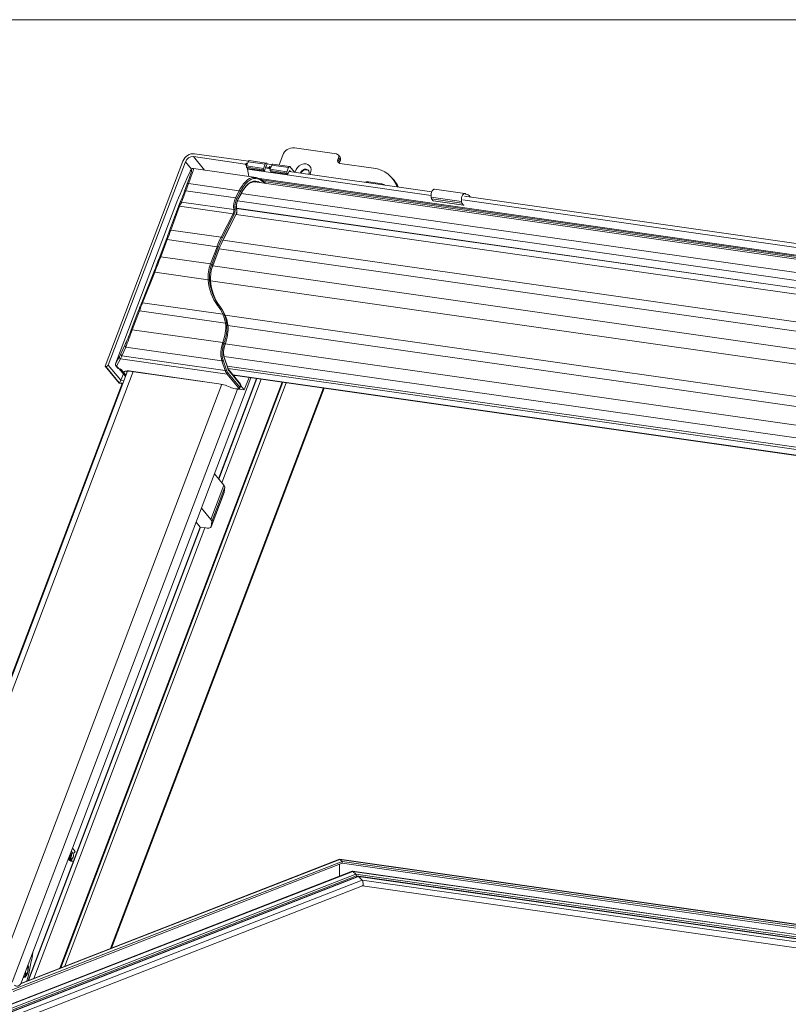
# Model space of a CAD drawing. Units: millimetres. Extents: x -23272466 to 44913, y -22484615 to 188.
# Drawn here: x -23270104 to -23270075, y -22483514 to -22483477 of the extents above; entities that cross this region are included whole.
import ezdxf

# ---------------------------------------------------------------- set-up
doc = ezdxf.new("R2010")
doc.units = ezdxf.units.MM
doc.layers.get('0').update_dxf_attribs({"lineweight": 20})
doc.layers.add('KEYLITE TEXT', color=250, linetype='Continuous', lineweight=18)

# ---------------------------------------------------------------- blocks, each defined once
blk = doc.blocks.new('izo CP FT+')
at = {"color": 152, "linetype": 'Continuous', "lineweight": 13}
for p, q in [((-23266836.91, -22487311.15), (-23266823.7, -22487313.03)), ((-23266834.09, -22487314.56), (-23266836.91, -22487311.15)), ((-23266822.91, -22487312.34), (-23266836.62, -22487310.39)), ((-23266815.09, -22487313.26), (-23266814.15, -22487310.78)), ((-23266811.17, -22487308.91), (-23266800.43, -22487310.44)), ((-23266799.51, -22487311.26), (-23266800, -22487310.67)), ((-23266839.59, -22487312.26), (-23266859.45, -22487364.56)), ((-23266838.99, -22487312.47), (-23266858.68, -22487364.3)), ((-23266838.99, -22487312.47), (-23266837.41, -22487314.37)), ((-23266823.7, -22487313.03), (-23266823.34, -22487313.47)), ((-23266823.55, -22487312.94), (-23266823.51, -22487312.83)), ((-23266823.27, -22487313.28), (-23266823.55, -22487312.94)), ((-23266823.51, -22487312.83), (-23266823.13, -22487312.89)), ((-23266823.51, -22487312.83), (-23266823.23, -22487313.17)), ((-23266823.37, -22487313.52), (-23266822.95, -22487312.43)), ((-23266823.37, -22487313.52), (-23266819.07, -22487314.13)), ((-23266823.35, -22487313.86), (-23266819.06, -22487314.47)), ((-23266823.11, -22487314.15), (-23266823.35, -22487313.86)), ((-23266822.95, -22487312.43), (-23266818.66, -22487313.04)), ((-23266818.39, -22487312.78), (-23266822.69, -22487312.17)), ((-23266819.07, -22487314.13), (-23266818.66, -22487313.04)), ((-23266818.44, -22487313.78), (-23266818.81, -22487314.77)), ((-23266818.15, -22487313.02), (-23266818.44, -22487313.78)), ((-23266818.44, -22487313.78), (-23266817.69, -22487313.89)), ((-23266818.3, -22487312.84), (-23266818.15, -22487313.02)), ((-23266816.9, -22487313.2), (-23266818.15, -22487313.02)), ((-23266817.69, -22487313.89), (-23266817.44, -22487314.2)), ((-23266817.54, -22487313.8), (-23266817.5, -22487313.69)), ((-23266817.26, -22487314.13), (-23266817.54, -22487313.8)), ((-23266817.5, -22487313.69), (-23266817.22, -22487314.03)), ((-23266817.5, -22487313.69), (-23266817.11, -22487313.74)), ((-23266817.35, -22487314.38), (-23266816.94, -22487313.29)), ((-23266816.94, -22487313.29), (-23266812.65, -22487313.9)), ((-23266812.38, -22487313.64), (-23266816.67, -22487313.03)), ((-23266812.29, -22487313.7), (-23266811.13, -22487315.09)), ((-23266799.91, -22487311.43), (-23266800.07, -22487311.87)), ((-23266799.58, -22487312.46), (-23266800.07, -22487311.87)), ((-23266799.42, -22487312.02), (-23266799.91, -22487311.43)), ((-23266799.42, -22487312.02), (-23266799.58, -22487312.46)), ((-23266799.55, -22487312.86), (-23266790.96, -22487314.09)), ((-23266837.72, -22487314.81), (-23266837.7, -22487314.78)), ((-23266837.66, -22487314.7), (-23266837.7, -22487314.78)), ((-23266837.66, -22487314.7), (-23266837.68, -22487314.74)), ((-23266820.96, -22487316.43), (-23266836.89, -22487314.16)), ((-23266822.76, -22487316.17), (-23266823.14, -22487314.34)), ((-23266823.14, -22487314.34), (-23266776.27, -22487321.02)), ((-23266823.11, -22487314.15), (-23266818.81, -22487314.77)), ((-23266818.81, -22487314.77), (-23266819.06, -22487314.47)), ((-23266817.29, -22487314.22), (-23266818.54, -22487314.04)), ((-23266817.35, -22487314.38), (-23266813.06, -22487314.99)), ((-23266817.34, -22487314.72), (-23266813.05, -22487315.33)), ((-23266817.1, -22487315.01), (-23266817.34, -22487314.72)), ((-23266817.1, -22487315.01), (-23266812.8, -22487315.62)), ((-23266813.06, -22487314.99), (-23266812.65, -22487313.9)), ((-23266812.8, -22487315.62), (-23266813.05, -22487315.33)), ((-23266812.43, -22487314.64), (-23266812.8, -22487315.62)), ((-23266776.08, -22487320.09), (-23266812.53, -22487314.9)), ((-23266812.18, -22487314.95), (-23266812.43, -22487314.64)), ((-23266838.49, -22487318.1), (-23266839.18, -22487319.99)), ((-23266838.88, -22487319.86), (-23266838.19, -22487317.98)), ((-23266825.22, -22487319.83), (-23266838.19, -22487317.98)), ((-23266534.76, -22487358.42), (-23266821.29, -22487317.57)), ((-23266821.13, -22487317.59), (-23266820.97, -22487317.62)), ((-23266820.07, -22487316.75), (-23266533.33, -22487357.62)), ((-23266818.45, -22487317.98), (-23266819.67, -22487317.01)), ((-23266819.61, -22487317.23), (-23266818.73, -22487317.94)), ((-23266819.55, -22487317.1), (-23266533.87, -22487357.82)), ((-23266819.04, -22487317.51), (-23266534.34, -22487358.09)), ((-23266788.85, -22487318.07), (-23266792.28, -22487317.58)), ((-23266792.27, -22487317.78), (-23266792.28, -22487317.58)), ((-23266788.85, -22487318.07), (-23266788.84, -22487318.27)), ((-23266785.64, -22487317.27), (-23266786.13, -22487316.68)), ((-23266826.16, -22487321.68), (-23266838.88, -22487319.86)), ((-23266825.22, -22487319.83), (-23266826.16, -22487321.68)), ((-23266825.86, -22487321.86), (-23266824.93, -22487320.01)), ((-23266824.71, -22487320.43), (-23266825.64, -22487322.28)), ((-23266825.64, -22487322.36), (-23266824.7, -22487320.51)), ((-23266824.71, -22487320.54), (-23266537.06, -22487361.54)), ((-23266767.66, -22487320.56), (-23266775.39, -22487319.46)), ((-23266571.67, -22487349.23), (-23266767.79, -22487321.27)), ((-23266767.34, -22487320.73), (-23266767.4, -22487320.72)), ((-23266766.39, -22487321.31), (-23266766.24, -22487321.49)), ((-23266856.82, -22487363.97), (-23266841.13, -22487322.67)), ((-23266841.14, -22487322.68), (-23266856.82, -22487363.98)), ((-23266840.77, -22487323.9), (-23266843, -22487330.02)), ((-23266842.7, -22487329.89), (-23266840.47, -22487323.78)), ((-23266841.13, -22487322.67), (-23266841.14, -22487322.68)), ((-23266840.47, -22487323.78), (-23266826.82, -22487325.72)), ((-23266826.65, -22487324.67), (-23266839.93, -22487322.78)), ((-23266825.65, -22487322.39), (-23266537.94, -22487363.4)), ((-23266768.5, -22487322.6), (-23266776.23, -22487321.5)), ((-23266776.23, -22487321.5), (-23266776.15, -22487321.89)), ((-23266768.42, -22487322.99), (-23266776.15, -22487321.89)), ((-23266776.15, -22487321.89), (-23266775.71, -22487322.42)), ((-23266767.98, -22487323.53), (-23266775.71, -22487322.42)), ((-23266775.69, -22487322.44), (-23266767.96, -22487323.54)), ((-23266768.5, -22487322.6), (-23266768.42, -22487322.99)), ((-23266768.42, -22487322.99), (-23266767.98, -22487323.53)), ((-23266768.17, -22487322.18), (-23266571.86, -22487350.16)), ((-23266826.82, -22487325.72), (-23266829.86, -22487331.72)), ((-23266829.56, -22487331.91), (-23266826.52, -22487325.91)), ((-23266826.02, -22487325.78), (-23266829.34, -22487332.32)), ((-23266829.33, -22487332.41), (-23266826.01, -22487325.86)), ((-23266826.03, -22487325.9), (-23266538.38, -22487366.9)), ((-23266825.92, -22487324.32), (-23266538.22, -22487365.33)), ((-23266825.91, -22487324.38), (-23266538.21, -22487365.39)), ((-23266825.91, -22487324.6), (-23266825.89, -22487324.66)), ((-23266825.87, -22487324.57), (-23266825.88, -22487324.51)), ((-23266829.86, -22487331.72), (-23266842.7, -22487329.89)), ((-23266843.88, -22487332.36), (-23266845.54, -22487336.73)), ((-23266845.27, -22487336.68), (-23266843.61, -22487332.31)), ((-23266830.91, -22487334.12), (-23266843.61, -22487332.31)), ((-23266829.4, -22487332.43), (-23266541.64, -22487373.45)), ((-23266830.91, -22487334.12), (-23266832.57, -22487338.49)), ((-23266832.26, -22487338.63), (-23266830.6, -22487334.27)), ((-23266830.34, -22487334.59), (-23266831.99, -22487338.95)), ((-23266831.97, -22487339.01), (-23266830.32, -22487334.65)), ((-23266830.32, -22487334.66), (-23266542.62, -22487375.67)), ((-23266832.57, -22487338.49), (-23266845.27, -22487336.68)), ((-23266832.26, -22487338.63), (-23266831.99, -22487338.95)), ((-23266847.03, -22487340.58), (-23266850.13, -22487348.36)), ((-23266849.89, -22487348.43), (-23266846.8, -22487340.65)), ((-23266833.15, -22487342.59), (-23266846.8, -22487340.65)), ((-23266832.01, -22487339.02), (-23266544.24, -22487380.04)), ((-23266832.54, -22487342.82), (-23266545.96, -22487383.66)), ((-23266829.4, -22487351.35), (-23266849.89, -22487348.43)), ((-23266830.16, -22487349.32), (-23266830.44, -22487348.99)), ((-23266850.99, -22487350.57), (-23266852.8, -22487355.35)), ((-23266852.53, -22487355.3), (-23266850.72, -22487350.52)), ((-23266828.73, -22487353.66), (-23266850.72, -22487350.52)), ((-23266828.83, -22487351.57), (-23266553.46, -22487390.82)), ((-23266829.44, -22487358.59), (-23266852.53, -22487355.3)), ((-23266828.13, -22487354.19), (-23266555.6, -22487393.04)), ((-23266828.86, -22487359.05), (-23266829.13, -22487358.74)), ((-23266828.81, -22487358.9), (-23266558.23, -22487397.47)), ((-23266854.42, -22487359.21), (-23266855.47, -22487361.44)), ((-23266855.23, -22487361.95), (-23266854.18, -22487359.73)), ((-23266829.66, -22487363.22), (-23266854.18, -22487359.73)), ((-23266855.8, -22487362.1), (-23266856.82, -22487363.97)), ((-23266856.82, -22487363.97), (-23266856.82, -22487363.98)), ((-23266856.52, -22487364.59), (-23266855.5, -22487362.73)), ((-23266828.35, -22487366.6), (-23266855.5, -22487362.73)), ((-23266828.81, -22487365.72), (-23266855.23, -22487361.95)), ((-23266829.66, -22487363.22), (-23266828.81, -22487365.72)), ((-23266828.49, -22487365.59), (-23266829.34, -22487363.09)), ((-23266829.12, -22487362.1), (-23266558.63, -22487400.66)), ((-23266829.04, -22487362.65), (-23266828.19, -22487365.14)), ((-23266828.16, -22487365.03), (-23266829.02, -22487362.53)), ((-23266853.75, -22487365.86), (-23266911.19, -22487517.12)), ((-23266909.56, -22487516.77), (-23266852.29, -22487365.98)), ((-23266859.44, -22487364.63), (-23266855.89, -22487368.93)), ((-23266859.27, -22487364.68), (-23266859.4, -22487364.66)), ((-23266855.87, -22487368.93), (-23266859.4, -22487364.66)), ((-23266859.27, -22487364.68), (-23266855.85, -22487368.81)), ((-23266855.45, -22487368.2), (-23266858.68, -22487364.3)), ((-23266856.74, -22487364.48), (-23266856.22, -22487365.11)), ((-23266856, -22487365.22), (-23266856.52, -22487364.59)), ((-23266855.81, -22487365.25), (-23266856, -22487365.22)), ((-23266855.95, -22487365.25), (-23266855.76, -22487365.28)), ((-23266855.88, -22487365.26), (-23266854.26, -22487367.22)), ((-23266854.22, -22487367.12), (-23266855.74, -22487365.28)), ((-23266855.58, -22487365.33), (-23266854.19, -22487367.02)), ((-23266855.45, -22487365.42), (-23266854.98, -22487365.98)), ((-23266855.44, -22487365.42), (-23266855.45, -22487365.42)), ((-23266854.81, -22487366.55), (-23266855.45, -22487368.19)), ((-23266854.9, -22487366.01), (-23266855.34, -22487365.47)), ((-23266854.84, -22487366.01), (-23266854.9, -22487366.01)), ((-23266854.89, -22487366.03), (-23266854.77, -22487366.05)), ((-23266854.13, -22487366.87), (-23266854.82, -22487366.04)), ((-23266853.84, -22487366.11), (-23266854.03, -22487365.87)), ((-23266830.47, -22487369.07), (-23266852.8, -22487365.89)), ((-23266852.75, -22487365.92), (-23266830.42, -22487369.1)), ((-23266828.35, -22487366.6), (-23266825.42, -22487370.13)), ((-23266828.31, -22487364.59), (-23266557.95, -22487403.13)), ((-23266828.09, -22487365.18), (-23266557.74, -22487403.72)), ((-23266825.12, -22487369.95), (-23266828.05, -22487366.41)), ((-23266824.92, -22487369.17), (-23266827.85, -22487365.63)), ((-23266827.83, -22487365.82), (-23266824.9, -22487369.36)), ((-23266855.11, -22487369.05), (-23266913.99, -22487524.08)), ((-23266814.26, -22487368.66), (-23266871.04, -22487518.18)), ((-23266870.8, -22487518.09), (-23266814.07, -22487368.69)), ((-23266813.24, -22487368.81), (-23266869.78, -22487517.69)), ((-23266867.83, -22487487.58), (-23266822.24, -22487367.53)), ((-23266855.88, -22487368.94), (-23266854.96, -22487369.07)), ((-23266854.96, -22487369.06), (-23266855.87, -22487368.93)), ((-23266855.85, -22487368.81), (-23266854.92, -22487368.94)), ((-23266854.67, -22487368.3), (-23266855.45, -22487368.19)), ((-23266830.52, -22487393.32), (-23266820.81, -22487367.73)), ((-23266830.47, -22487393.39), (-23266820.73, -22487367.74)), ((-23266819.64, -22487367.9), (-23266829.68, -22487394.34)), ((-23266826.87, -22487366.81), (-23266557.01, -22487405.28)), ((-23266826.82, -22487366.87), (-23266556.96, -22487405.34)), ((-23266826.5, -22487367.26), (-23266826.37, -22487366.94)), ((-23266823.94, -22487370.66), (-23266822.72, -22487367.46)), ((-23266829.64, -22487369.23), (-23266886.9, -22487520)), ((-23266825.7, -22487370.43), (-23266883.17, -22487521.76)), ((-23266803.77, -22487370.16), (-23266858.06, -22487513.12)), ((-23266857.85, -22487513.04), (-23266803.6, -22487370.18)), ((-23266825.77, -22487370.4), (-23266826.63, -22487370.27)), ((-23266826.58, -22487370.3), (-23266825.73, -22487370.43)), ((-23266825.52, -22487370.43), (-23266823.94, -22487370.66)), ((-23266824.9, -22487369.36), (-23266825.12, -22487369.95)), ((-23266825.05, -22487370.18), (-23266824.82, -22487369.59)), ((-23266824.83, -22487369.58), (-23266823.94, -22487370.66)), ((-23266829.14, -22487394.99), (-23266831.56, -22487392.07)), ((-23266832.46, -22487403.72), (-23266829.14, -22487394.99)), ((-23266832.37, -22487405.49), (-23266829.05, -22487396.76)), ((-23266828.93, -22487395.49), (-23266832.25, -22487404.22)), ((-23266829.05, -22487396.76), (-23266829.07, -22487396.85)), ((-23266828.93, -22487395.49), (-23266829.05, -22487396.76)), ((-23266832.39, -22487405.58), (-23266829.07, -22487396.85)), ((-23266832.46, -22487403.72), (-23266834.87, -22487400.8)), ((-23266832.37, -22487405.49), (-23266832.25, -22487404.22)), ((-23266879.14, -22487521.34), (-23266835.21, -22487405.66)), ((-23266879.04, -22487521.3), (-23266835.13, -22487405.67)), ((-23266834.04, -22487405.83), (-23266877.69, -22487520.77)), ((-23266836.25, -22487404.41), (-23266835.21, -22487405.66)), ((-23266835.21, -22487405.66), (-23266833.75, -22487405.87)), ((-23266868.72, -22487489.92), (-23266867.83, -22487487.58)), ((-23266868.06, -22487490.29), (-23266868.61, -22487489.64)), ((-23266868.4, -22487489.08), (-23266868.37, -22487489.11)), ((-23266868.14, -22487488.93), (-23266868.28, -22487488.76)), ((-23266868.14, -22487488.93), (-23266867.69, -22487488.87)), ((-23266868.13, -22487488.36), (-23266867.69, -22487488.87)), ((-23266867.12, -22487488.41), (-23266867.83, -22487487.58)), ((-23266799.01, -22487490.92), (-23266883.83, -22487523.97)), ((-23266799.01, -22487491.41), (-23266882.96, -22487524.11)), ((-23266799.56, -22487490.41), (-23266881.05, -22487522.15)), ((-23266799.67, -22487490.37), (-23266880.98, -22487522.05)), ((-23266880.71, -22487521.49), (-23266868.72, -22487489.92)), ((-23266868.82, -22487490.43), (-23266868.9, -22487490.39)), ((-23266868.89, -22487490.36), (-23266868.82, -22487490.43)), ((-23266868.83, -22487490.22), (-23266868.43, -22487490.69)), ((-23266868.82, -22487490.43), (-23266868.54, -22487490.56)), ((-23266868.82, -22487490.43), (-23266868.69, -22487490.54)), ((-23266868.72, -22487489.92), (-23266868.01, -22487490.75)), ((-23266868.69, -22487490.54), (-23266868.48, -22487490.64)), ((-23266868.43, -22487490.69), (-23266868.01, -22487490.75)), ((-23266868.17, -22487490.85), (-23266867.74, -22487490.9)), ((-23266868.06, -22487490.29), (-23266868.06, -22487490.29)), ((-23266799.65, -22487491.66), (-23266799.66, -22487494.71)), ((-23266592.65, -22487519.87), (-23266799.63, -22487490.37)), ((-23266799.56, -22487490.41), (-23266799.01, -22487490.92)), ((-23266592.66, -22487519.9), (-23266799.56, -22487490.41)), ((-23266799.01, -22487490.92), (-23266799.01, -22487491.41)), ((-23266592.82, -22487520.31), (-23266799.01, -22487490.92)), ((-23266592.99, -22487520.78), (-23266799.01, -22487491.41)), ((-23266796.38, -22487493.43), (-23266996.05, -22487571.23)), ((-23266796.27, -22487493.47), (-23266995.9, -22487571.24)), ((-23266795.52, -22487494.16), (-23266994.06, -22487571.51)), ((-23266795.32, -22487494.64), (-23266993.02, -22487571.67)), ((-23266593.58, -22487522.33), (-23266796.34, -22487493.43)), ((-23266796.27, -22487493.47), (-23266795.52, -22487494.16)), ((-23266593.59, -22487522.36), (-23266796.27, -22487493.47)), ((-23266593.8, -22487522.91), (-23266795.52, -22487494.16)), ((-23266593.97, -22487523.34), (-23266795.32, -22487494.64)), ((-23266794.94, -22487494.77), (-23266992.49, -22487571.73)), ((-23266794.83, -22487494.8), (-23266992.34, -22487571.75)), ((-23266793.88, -22487495.69), (-23266989.98, -22487572.09)), ((-23266988.62, -22487573.09), (-23266793.77, -22487497.18)), ((-23266593.99, -22487523.4), (-23266794.9, -22487494.77)), ((-23266794.83, -22487494.8), (-23266793.88, -22487495.69)), ((-23266594, -22487523.43), (-23266794.83, -22487494.8)), ((-23266594.27, -22487524.14), (-23266793.88, -22487495.69)), ((-23266793.79, -22487497.19), (-23266594.8, -22487525.55)), ((-23266880, -22487519.62), (-23266879.97, -22487519.75)), ((-23266879.97, -22487519.75), (-23266879.73, -22487519.48)), ((-23266879.73, -22487519.48), (-23266879.91, -22487519.39)), ((-23266879.73, -22487519.48), (-23266879.81, -22487519.12)), ((-23266879.46, -22487518.2), (-23266879.44, -22487518.18))]:
    blk.add_line(p, q, dxfattribs=at)
at = {"color": 152, "linetype": 'Continuous', "lineweight": 13, "flags": 128}
for points in [[(-23266822.95, -22487312.43), (-23266822.92, -22487312.35), (-23266822.87, -22487312.28), (-23266822.83, -22487312.23), (-23266822.78, -22487312.19), (-23266822.73, -22487312.17), (-23266822.69, -22487312.17)], [(-23266818.66, -22487313.04), (-23266818.62, -22487312.96), (-23266818.58, -22487312.89), (-23266818.53, -22487312.84), (-23266818.48, -22487312.8), (-23266818.43, -22487312.79), (-23266818.38, -22487312.79), (-23266818.34, -22487312.81), (-23266818.3, -22487312.84)], [(-23266816.94, -22487313.29), (-23266816.9, -22487313.21), (-23266816.86, -22487313.14), (-23266816.82, -22487313.09), (-23266816.77, -22487313.05), (-23266816.72, -22487313.03), (-23266816.67, -22487313.03)], [(-23266812.65, -22487313.9), (-23266812.61, -22487313.82), (-23266812.57, -22487313.75), (-23266812.52, -22487313.7), (-23266812.47, -22487313.66), (-23266812.42, -22487313.64), (-23266812.37, -22487313.64), (-23266812.33, -22487313.66), (-23266812.29, -22487313.7)], [(-23266807.21, -22487315.65), (-23266807.14, -22487315.53), (-23266806.93, -22487314.97), (-23266806.88, -22487314.41), (-23266807, -22487313.9), (-23266807.28, -22487313.47), (-23266807.69, -22487313.17), (-23266808.2, -22487313.01), (-23266808.78, -22487313.01), (-23266809.37, -22487313.17), (-23266809.92, -22487313.48), (-23266810.4, -22487313.91), (-23266810.75, -22487314.42), (-23266810.97, -22487314.98), (-23266810.99, -22487315.11)], [(-23266836.9, -22487314.16), (-23266836.93, -22487314.15), (-23266837.15, -22487314.18), (-23266837.29, -22487314.26), (-23266837.39, -22487314.34), (-23266837.51, -22487314.48), (-23266837.66, -22487314.7)], [(-23266823.14, -22487314.34), (-23266823.15, -22487314.16), (-23266823.15, -22487314.1)], [(-23266809.64, -22487315.31), (-23266809.63, -22487315.29), (-23266809.39, -22487314.89), (-23266809.02, -22487314.57), (-23266808.59, -22487314.38), (-23266808.14, -22487314.36), (-23266807.76, -22487314.5), (-23266807.51, -22487314.78), (-23266807.41, -22487315.17), (-23266807.48, -22487315.6), (-23266807.49, -22487315.61)], [(-23266809.5, -22487315.33), (-23266809.29, -22487315.01), (-23266808.93, -22487314.69), (-23266808.49, -22487314.5), (-23266808.05, -22487314.47), (-23266807.67, -22487314.62), (-23266807.55, -22487314.71)], [(-23266824.93, -22487320.01), (-23266824.35, -22487319), (-23266823.71, -22487318.15), (-23266823.03, -22487317.48), (-23266822.32, -22487317.01), (-23266821.61, -22487316.74), (-23266820.91, -22487316.69), (-23266820.24, -22487316.86), (-23266819.61, -22487317.23)], [(-23266819.92, -22487317.77), (-23266820.37, -22487317.51), (-23266821, -22487317.36), (-23266821.64, -22487317.41), (-23266822.3, -22487317.65), (-23266822.95, -22487318.09), (-23266823.58, -22487318.71), (-23266824.17, -22487319.49), (-23266824.71, -22487320.43)], [(-23266824.7, -22487320.51), (-23266824.46, -22487320.07), (-23266823.98, -22487319.32), (-23266823.47, -22487318.69), (-23266822.94, -22487318.19), (-23266822.4, -22487317.84), (-23266821.87, -22487317.64), (-23266821.34, -22487317.57), (-23266821.33, -22487317.58)], [(-23266821.36, -22487317.57), (-23266821.24, -22487317.58), (-23266821.13, -22487317.59)], [(-23266792.28, -22487317.58), (-23266792.86, -22487317.58), (-23266793.18, -22487317.65)], [(-23266788.09, -22487318.38), (-23266788.33, -22487318.23), (-23266788.85, -22487318.07)], [(-23266775.39, -22487319.46), (-23266775.55, -22487319.48), (-23266775.77, -22487319.61), (-23266775.97, -22487319.88), (-23266776.14, -22487320.24), (-23266776.24, -22487320.66), (-23266776.27, -22487321.1), (-23266776.23, -22487321.5)], [(-23266767.4, -22487320.72), (-23266767.6, -22487320.58), (-23266767.82, -22487320.58), (-23266768.04, -22487320.72), (-23266768.24, -22487320.98), (-23266768.41, -22487321.34), (-23266768.51, -22487321.76), (-23266768.54, -22487322.2), (-23266768.5, -22487322.6)], [(-23266775.71, -22487322.42), (-23266775.7, -22487322.43), (-23266775.69, -22487322.44)], [(-23266767.98, -22487323.53), (-23266767.97, -22487323.54), (-23266767.95, -22487323.54), (-23266767.93, -22487323.53), (-23266767.92, -22487323.51), (-23266767.91, -22487323.48), (-23266767.91, -22487323.47)], [(-23266825.83, -22487325.23), (-23266825.82, -22487324.84), (-23266825.87, -22487324.57)], [(-23266830.44, -22487348.99), (-23266830.46, -22487348.98), (-23266830.49, -22487348.97), (-23266830.53, -22487348.97), (-23266830.57, -22487348.98), (-23266830.61, -22487349), (-23266830.66, -22487349.03), (-23266830.71, -22487349.06), (-23266830.75, -22487349.09)], [(-23266829.4, -22487351.35), (-23266828.97, -22487352.49), (-23266828.73, -22487353.66)], [(-23266828.41, -22487353.71), (-23266828.63, -22487352.51), (-23266829.07, -22487351.3)], [(-23266828.88, -22487351.43), (-23266828.4, -22487352.7), (-23266828.14, -22487354.02)], [(-23266854.77, -22487366.04), (-23266854.72, -22487366.05), (-23266854.66, -22487366.02)], [(-23266827.85, -22487365.63), (-23266827.96, -22487365.47), (-23266828.16, -22487365.03)], [(-23266827.18, -22487370.1), (-23266827.2, -22487370.11), (-23266827.21, -22487370.11)], [(-23266825.42, -22487370.13), (-23266825.38, -22487370.2), (-23266825.36, -22487370.26), (-23266825.37, -22487370.31), (-23266825.4, -22487370.36), (-23266825.46, -22487370.39), (-23266825.55, -22487370.4), (-23266825.65, -22487370.41), (-23266825.77, -22487370.4)], [(-23266825.73, -22487370.43), (-23266825.55, -22487370.44), (-23266825.24, -22487370.38), (-23266825.1, -22487370.26), (-23266825.06, -22487370.18)], [(-23266833.75, -22487405.87), (-23266833.46, -22487405.9), (-23266833.2, -22487405.91), (-23266832.96, -22487405.89), (-23266832.76, -22487405.85), (-23266832.6, -22487405.79), (-23266832.48, -22487405.71), (-23266832.4, -22487405.61), (-23266832.37, -22487405.49)], [(-23266867.69, -22487488.87), (-23266867.6, -22487489.06), (-23266867.55, -22487489.32), (-23266867.57, -22487489.61), (-23266867.64, -22487489.89), (-23266867.76, -22487490.11), (-23266867.9, -22487490.25), (-23266868.06, -22487490.28), (-23266868.08, -22487490.27)], [(-23266868.9, -22487490.39), (-23266868.84, -22487490.45), (-23266868.68, -22487490.54)], [(-23266868.43, -22487490.69), (-23266868.19, -22487490.84), (-23266868.17, -22487490.85)], [(-23266868.01, -22487490.75), (-23266867.77, -22487490.9), (-23266867.74, -22487490.9)], [(-23266879.15, -22487517.38), (-23266879.13, -22487517.44), (-23266879.05, -22487517.97), (-23266879.06, -22487518.55), (-23266879.15, -22487519.14), (-23266879.33, -22487519.68), (-23266879.58, -22487520.12), (-23266879.87, -22487520.43), (-23266880.17, -22487520.58), (-23266880.36, -22487520.58)], [(-23266882.55, -22487522.49), (-23266882.34, -22487522.67), (-23266882.1, -22487522.77), (-23266881.85, -22487522.78), (-23266881.59, -22487522.68), (-23266881.34, -22487522.5), (-23266881.1, -22487522.23), (-23266880.89, -22487521.89), (-23266880.71, -22487521.49)], [(-23266880.27, -22487520.34), (-23266880.04, -22487520.3), (-23266879.75, -22487520.08)]]:
    blk.add_lwpolyline(points, dxfattribs=at)
at = {"color": 152, "linetype": 'Continuous', "lineweight": 13}
for centre, radius, start, end in [((-23266836.86, -22487313.31), 2.93, 85.2925, 159.1745), ((-23266837.07, -22487313.19), 2.05, 85.2929, 159.1739), ((-23266811.41, -22487311.82), 2.93, 85.293, 159.1739), ((-23266800.53, -22487311.13), 0.696, 333.8781, 81.9442), ((-23266800.12, -22487311.72), 0.76, 336.4095, 36.845), ((-23266823.69, -22487312.89), 0.146, 265.2919, 339.1784), ((-23266823.02, -22487313.68), 0.379, 156.1342, 208.8798), ((-23266817.68, -22487313.75), 0.146, 265.2919, 339.1784), ((-23266799.45, -22487312.18), 0.696, 153.8786, 261.9437), ((-23266798.77, -22487312.78), 0.874, 158.361, 184.1241), ((-23266837.52, -22487314.88), 0.205, 137.7557, 160.8024), ((-23266818.73, -22487314.29), 0.379, 156.1342, 208.8798), ((-23266817.01, -22487314.53), 0.379, 156.1342, 208.8798), ((-23266812.71, -22487315.15), 0.379, 156.1342, 208.8798), ((-23266791.73, -22487321.29), 7.24, 19.8531, 83.8706), ((-23266838.24, -22487318.28), 0.308, 80.5051, 143.9548), ((-23266817.9, -22487323.27), 8.1, 132.9867, 154.7947), ((-23266821.38, -22487319.18), 2.74, 53.6721, 138.1934), ((-23266819.78, -22487317.15), 0.179, 51.5357, 82.3589), ((-23266819.8, -22487317.17), 0.208, 340.4487, 48.6485), ((-23266791, -22487321.7), 6.95, 24.022, 39.5554), ((-23266838.93, -22487320.17), 0.308, 80.5089, 143.9517), ((-23266825.28, -22487320.25), 0.429, 34.0489, 82.0959), ((-23266824.78, -22487320.48), 0.0859, 336.8801, 34.5672), ((-23266767.59, -22487322.22), 1.51, 36.8214, 82.7312), ((-23266840.52, -22487324.08), 0.308, 80.5096, 143.9487), ((-23266839.76, -22487322.43), 0.392, 172.4762, 243.7671), ((-23266821.35, -22487323.99), 5.34, 154.2938, 187.3307), ((-23266821.48, -22487323.97), 4.87, 154.2938, 187.3307), ((-23266826.22, -22487322.1), 0.429, 34.0491, 82.0955), ((-23266822.49, -22487323.82), 3.51, 153.97, 192.9461), ((-23266823.13, -22487323.83), 2.84, 170.8958, 193.9001), ((-23266823.2, -22487323.62), 2.74, 152.6539, 174.8973), ((-23266825.71, -22487322.33), 0.0851, 335.0663, 34.7516), ((-23266828.5, -22487324.91), 1.87, 334.2938, 7.3306), ((-23266826.87, -22487326.15), 0.429, 34.0492, 82.0956), ((-23266826.57, -22487324.2), 0.472, 261.3559, 304.5726), ((-23266828.63, -22487324.89), 2.34, 334.2937, 7.3306), ((-23266827.54, -22487325.04), 1.69, 333.97, 12.946), ((-23266826.09, -22487325.83), 0.0858, 336.8634, 34.584), ((-23266827.37, -22487325.13), 1.54, 331.6876, 356.3604), ((-23266825.99, -22487324.53), 0.107, 316.7638, 12.16), ((-23266825.97, -22487324.59), 0.107, 316.769, 11.9262), ((-23266842.75, -22487330.2), 0.308, 80.508, 143.9519), ((-23266843.7, -22487332.57), 0.276, 71.0348, 130.2704), ((-23266807.8, -22487342.85), 24.71, 153.227, 159.3033), ((-23266807.83, -22487342.87), 24.34, 153.227, 159.3032), ((-23266808.51, -22487342.83), 23.33, 153.227, 159.3032), ((-23266829.92, -22487332.15), 0.429, 34.049, 82.0956), ((-23266829.41, -22487332.37), 0.0859, 336.8801, 34.5675), ((-23266830.98, -22487334.67), 0.556, 46.4159, 82.6906), ((-23266830.38, -22487334.63), 0.0611, 348.0743, 48.1027), ((-23266845.36, -22487336.94), 0.276, 71.0348, 130.2704), ((-23266823.56, -22487341.86), 9.62, 159.4669, 184.375), ((-23266823.67, -22487341.85), 9.17, 159.4906, 184.7569), ((-23266832.64, -22487339.04), 0.556, 46.4159, 82.6906), ((-23266823.52, -22487342.12), 9.04, 159.4711, 184.0103), ((-23266832.03, -22487339), 0.0611, 348.0743, 48.1027), ((-23266847.23, -22487341.64), 1.09, 66.6948, 79.53), ((-23266833, -22487343.15), 0.577, 70.2296, 105.1554), ((-23266850.32, -22487349.43), 1.09, 66.6978, 79.527), ((-23266850.81, -22487350.78), 0.276, 71.0367, 130.2693), ((-23266829.18, -22487351.62), 0.345, 70.4172, 129.2078), ((-23266839.49, -22487354.63), 10.8, 338.5163, 5.1669), ((-23266839.39, -22487354.7), 11.03, 338.5164, 5.1664), ((-23266839.12, -22487355.02), 11.03, 338.5164, 5.1664), ((-23266828.61, -22487353.97), 0.333, 51.9334, 111.3501), ((-23266852.62, -22487355.56), 0.276, 71.0367, 130.2693), ((-23266822.64, -22487361.24), 7.3, 158.6939, 195.7732), ((-23266822.74, -22487361.23), 6.86, 158.6938, 195.7732), ((-23266829.51, -22487359.14), 0.556, 46.4141, 82.6909), ((-23266823.6, -22487361.11), 5.65, 158.6939, 195.7731), ((-23266855.03, -22487361.55), 0.452, 166.1359, 244.0581), ((-23266853.98, -22487359.32), 0.452, 166.1362, 244.0583), ((-23266823.93, -22487361.07), 5.3, 158.2723, 196.0166), ((-23266856.35, -22487364.16), 0.5, 159.2048, 219.5944), ((-23266856.35, -22487364.13), 0.494, 161.3307, 249.8595), ((-23266855.33, -22487362.26), 0.494, 161.3307, 249.8595), ((-23266829.62, -22487362.87), 0.358, 262.882, 321.8476), ((-23266829.14, -22487362.57), 0.124, 321.7589, 16.2574), ((-23266859.39, -22487364.59), 0.0696, 153.8648, 261.9492), ((-23266859.22, -22487364.09), 0.585, 265.2929, 339.1747), ((-23266856.48, -22487364.26), 0.34, 220.2546, 263.2914), ((-23266855.93, -22487364.9), 0.349, 213.8034, 266.1301), ((-23266855.96, -22487364.89), 0.34, 220.2546, 263.2914), ((-23266855.94, -22487365.18), 0.074, 216.2473, 260.6319), ((-23266855.91, -22487366.08), 0.833, 46.4148, 82.6906), ((-23266855.75, -22487365.21), 0.074, 216.253, 260.4323), ((-23266855.81, -22487365.84), 0.56, 49.0022, 84.2004), ((-23266855.32, -22487365.3), 0.171, 222.0214, 263.2231), ((-23266854.89, -22487365.92), 0.104, 212.6641, 268.5794), ((-23266853.59, -22487369.65), 3.84, 78.1147, 108.947), ((-23266854.74, -22487365.86), 0.18, 236.4861, 296.4114), ((-23266854.77, -22487365.95), 0.094, 224.4805, 267.742), ((-23266853.49, -22487369.6), 3.76, 78.6088, 108.2224), ((-23266852.74, -22487365.84), 0.0739, 216.2371, 260.6436), ((-23266828.77, -22487365.36), 0.358, 262.8828, 321.8467), ((-23266826.15, -22487364.87), 2.79, 197.692, 218.1843), ((-23266825.99, -22487364.79), 2.62, 197.692, 218.1843), ((-23266828.32, -22487366.31), 0.293, 265.2931, 339.1744), ((-23266828.28, -22487365.06), 0.125, 321.7751, 16.0124), ((-23266826.13, -22487364.48), 2.16, 197.6916, 218.1845), ((-23266828, -22487365.74), 0.188, 336.0353, 36.6404), ((-23266854.74, -22487368.47), 0.756, 158.6964, 159.209), ((-23266832.27, -22487380.59), 11.66, 64.096, 81.0863), ((-23266830.41, -22487369.03), 0.0739, 216.2371, 260.6436), ((-23266826.25, -22487368.15), 2.17, 244.0455, 261.2592), ((-23266826.33, -22487368.35), 1.94, 244.0965, 261.0858), ((-23266826.57, -22487370.23), 0.0739, 216.2371, 260.6436), ((-23266825.71, -22487370.35), 0.0739, 216.2332, 260.6226), ((-23266825.4, -22487369.84), 0.293, 265.2931, 339.1744), ((-23266825.29, -22487370.13), 0.244, 347.848, 48.1617), ((-23266825.19, -22487369.44), 0.382, 337.8531, 46.2626), ((-23266825.07, -22487369.28), 0.188, 336.005, 37.2513), ((-23266825.06, -22487369.54), 0.244, 348.0549, 48.1329), ((-23266829.66, -22487395.51), 0.726, 1.1912, 44.7156), ((-23266832.97, -22487404.24), 0.726, 1.1912, 44.7156), ((-23266868.84, -22487489.41), 0.553, 312.736, 32.0691), ((-23266868.09, -22487489.23), 0.305, 98.6234, 158.4994), ((-23266868.91, -22487489.4), 0.907, 314.752, 31.717), ((-23266867.8, -22487488.15), 0.732, 278.6204, 338.5042), ((-23266868.42, -22487490.56), 0.451, 336.0373, 37.6724), ((-23266962.62, -22487500.34), 85.84, 345.7684, 350.8118), ((-23266882.13, -22487518.29), 2.97, 323.2014, 13.1801)]:
    blk.add_arc(centre, radius, start, end, dxfattribs=at)
for centre, major_axis, ratio, start_param, end_param in [((-23266838.99, -22487320.16), (6.2, 14.45), 0.063435, 1.219482, 1.772811), ((-23266840.77, -22487322.68), (3.35, 8.21), 0.052747, 5.325076, 6.182664), ((-23266840.31, -22487322.86), (3.42, 8.7), 0.024294, 5.317582, 6.288938), ((-23266840.77, -22487322.68), (3.35, 8.21), 0.052747, 6.182664, 6.581713), ((-23266839.8, -22487321.24), (0.92, 2.24), 0.052747, 4.201655, 5.325076), ((-23266839.34, -22487321.42), (0.99, 2.74), 0.03935, 0.979494, 2.102915), ((-23266840.37, -22487323.1), (0.58, 1.43), 0.052747, 1.060062, 2.183484), ((-23266839.9, -22487323.29), (0.548, 0.925), 0.287865, 1.165834, 2.289256), ((-23266847.27, -22487338.58), (6.27, 15.37), 0.052747, 5.150543, 5.325076), ((-23266846.81, -22487338.77), (6.34, 15.86), 0.037197, 5.146344, 5.320876), ((-23266848.93, -22487342.95), (6.27, 15.37), 0.052747, 4.888744, 5.150543), ((-23266848.47, -22487343.13), (6.34, 15.86), 0.037197, 4.884544, 5.146344), ((-23266821.86, -22487339.84), (5.28, 12.07), 0.830376, 2.135705, 2.724686), ((-23266821.75, -22487339.89), (5.07, 11.9), 0.82983, 2.127316, 2.716297), ((-23266821.47, -22487340.22), (5.07, 11.9), 0.82983, 2.112827, 2.716297), ((-23266849.04, -22487347), (3.6, 8.83), 0.052747, 1.747151, 2.008951), ((-23266848.57, -22487347.19), (3.54, 8.33), 0.081908, 1.755741, 2.01754), ((-23266839.17, -22487358.05), (5.28, 11.76), 0.830872, 5.637267, 5.874748), ((-23266839.28, -22487357.99), (5.07, 11.59), 0.830376, 5.628798, 5.866279), ((-23266838.9, -22487358.38), (5.28, 11.76), 0.830872, 5.6559, 5.874748), ((-23266853.56, -22487356.74), (1.4, 3.44), 0.052747, 3.928813, 5.150543), ((-23266853.09, -22487356.92), (1.47, 3.93), 0.010901, 1.148286, 2.370017), ((-23266854.61, -22487358.96), (1.4, 3.44), 0.052747, 3.579747, 3.928813), ((-23266854.14, -22487359.15), (1.47, 3.93), 0.010901, 2.370017, 2.719082), ((-23266854.82, -22487365.79), (0.152, 0.206), 0.518642, 3.013324, 3.636711), ((-23266854.82, -22487365.79), (0.08, 0.241), 0.098981, 2.734563, 3.159471), ((-23266855.83, -22487368.84), (0.0521, 0.0931), 0.257409, 3.042353, 3.66574), ((-23266855.69, -22487368.37), (0.261, 0.465), 0.257409, 3.66574, 5.236537), ((-23266799.56, -22487491.14), (-0.089, 0.768), 0.318427, 5.926623, 6.366523), ((-23266796.27, -22487494.2), (-0.089, 0.768), 0.318427, 5.926623, 6.366523), ((-23266795.53, -22487494.89), (-0.089, 0.768), 0.318427, 4.999328, 5.926623), ((-23266795.18, -22487494.48), (-0.059, 0.512), 0.318427, 1.857735, 2.442058), ((-23266794.83, -22487495.53), (-0.089, 0.768), 0.318427, 5.926623, 6.366523), ((-23266793.88, -22487496.42), (-0.089, 0.768), 0.318427, 3.224931, 5.926623)]:
    blk.add_ellipse(centre, major_axis=major_axis, ratio=ratio, start_param=start_param, end_param=end_param, dxfattribs=at)

msp = doc.modelspace()

# ---------------------------------------------------------------- linework, layer by layer
at = {"layer": 'KEYLITE TEXT'}
msp.add_line((-23270153.535, -22483476.748), (-23270015.848, -22483476.748), dxfattribs=at)

# ---------------------------------------------------------------- block references
at = {"layer": 'KEYLITE TEXT', "ltscale": 10, "xscale": 0.15, "yscale": 0.15, "zscale": 0.15}
msp.add_blockref('izo CP FT+', (-19780072.215, -19110385.317), dxfattribs=at)

doc.saveas('drawing.dxf')
